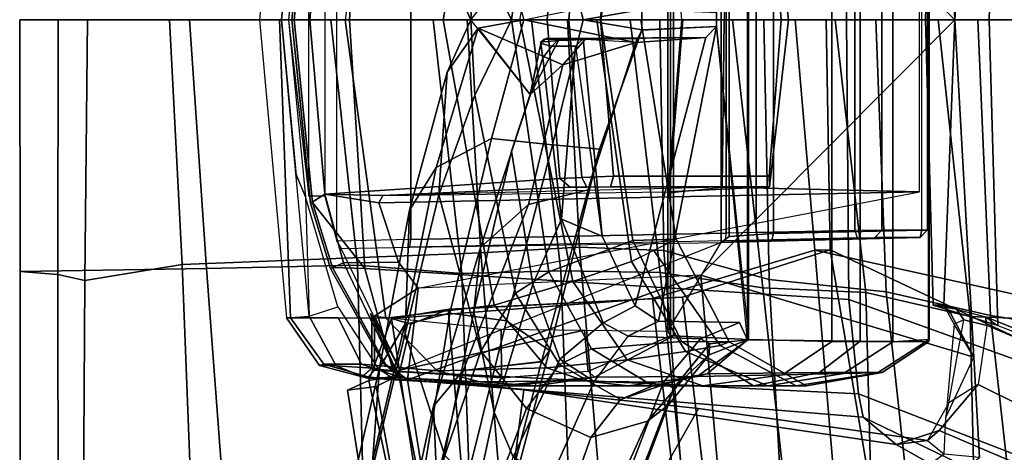
# Model space of a CAD drawing. Units: inches. Extents: x -12.5 to 13.5, y -13.4 to 13.4.
# Drawn here: x -11.8 to -8.2, y -1.6 to 0 of the extents above; entities that cross this region are included whole.
import ezdxf

# ---------------------------------------------------------------- set-up
doc = ezdxf.new("R2010")
doc.units = ezdxf.units.IN
doc.header["$MEASUREMENT"] = 0
for name, color, linetype in [('SEAT-BACKFABRIC', 5, 'Continuous'), ('SEAT-BASE', 5, 'Continuous'), ('SEAT-FRAME', 5, 'Continuous')]:
    doc.layers.add(name, color=color, linetype=linetype)

msp = doc.modelspace()

# ---------------------------------------------------------------- linework, layer by layer
at = {"layer": 'SEAT-BACKFABRIC'}
for points in [[(-11.222, 0, 36.7758), (-11.1605, -0.9078, 36.7522), (-11.8412, -0.919, 38.2935), (-11.8424, 0, 38.2956)], [(-11.222, 0, 36.7758), (-10.7067, 0, 35.471), (-10.609, -0.8954, 35.4663), (-11.1605, -0.9078, 36.7522)], [(-11.7016, 0, 38.3662), (-11.8424, 0, 38.2956), (-11.8412, -0.919, 38.2935), (-11.7029, -0.9301, 38.3684)], [(-11.7029, -0.9301, 38.3684), (-11.6045, -0.9519, 38.1727), (-11.5952, 0, 38.1486), (-11.7016, 0, 38.3662)], [(-11.5952, 0, 38.1486), (-11.6045, -0.9519, 38.1727), (-11.2492, -0.8937, 37.3969), (-11.2953, 0, 37.4819)], [(-10.2079, 0, 34.5879), (-11.2953, 0, 37.4819), (-11.2492, -0.8937, 37.3969), (-10.1583, -0.8502, 34.4995)], [(-10.7067, 0, 35.471), (-10.3327, 0, 34.4738), (-10.2274, -0.9257, 34.4634), (-10.609, -0.8954, 35.4663)], [(-9.9731, 0, 33.515), (-9.8667, -0.9164, 33.5053), (-10.2274, -0.9257, 34.4634), (-10.3327, 0, 34.4738)], [(-10.2079, 0, 34.5879), (-10.1583, -0.8502, 34.4995), (-9.7974, -0.8295, 33.54), (-9.8419, 0, 33.6145)], [(-9.9731, 0, 33.515), (-9.6132, 0, 32.5258), (-9.504, -0.9223, 32.5096), (-9.8667, -0.9164, 33.5053)], [(-9.5048, 0, 32.6894), (-9.8419, 0, 33.6145), (-9.7974, -0.8295, 33.54), (-9.4905, -0.8419, 32.6965)], [(-9.2396, 0, 31.4826), (-9.1279, -0.9788, 31.4646), (-9.504, -0.9223, 32.5096), (-9.6132, 0, 32.5258)], [(-9.1048, -0.9475, 31.6346), (-9.1248, 0, 31.6297), (-9.5048, 0, 32.6894), (-9.4905, -0.8419, 32.6965)], [(-9.2396, 0, 31.4826), (-8.8649, 0, 30.4217), (-8.7528, -0.9957, 30.4032), (-9.1279, -0.9788, 31.4646)], [(-8.6785, -0.9926, 30.4291), (-8.7163, 0, 30.4737), (-9.1248, 0, 31.6297), (-9.1048, -0.9475, 31.6346)], [(-7.8961, 0, 16.8045), (-9.0105, 0, 15.5617), (-8.9386, -0.8412, 15.5089), (-7.8145, -1.0884, 16.7551)], [(-9.0105, 0, 15.5617), (-8.8975, 0, 15.4521), (-8.882, -0.8394, 15.4541), (-8.9386, -0.8412, 15.5089)], [(-8.882, -0.8394, 15.4541), (-8.8975, 0, 15.4521), (-7.7571, 0, 16.7463), (-7.7306, -1.3819, 16.7128)], [(-8.4885, 0, 29.3323), (-8.3711, -1.0825, 29.3086), (-8.7528, -0.9957, 30.4032), (-8.8649, 0, 30.4217)], [(-8.2966, -1.079, 29.334), (-8.343, 0, 29.3935), (-8.7163, 0, 30.4737), (-8.6785, -0.9926, 30.4291)], [(-8.4885, 0, 29.3323), (-8.0986, 0, 28.1658), (-7.9804, -1.0991, 28.1408), (-8.3711, -1.0825, 29.3086)], [(-7.8188, -1.1541, 27.9107), (-7.8665, 0, 27.9614), (-8.343, 0, 29.3935), (-8.2966, -1.079, 29.334)], [(-10.1583, -0.8502, 34.4995), (-11.2492, -0.8937, 37.3969), (-11.2149, -1.7684, 37.3826), (-10.0837, -1.7491, 34.4186)], [(-10.1583, -0.8502, 34.4995), (-10.0837, -1.7491, 34.4186), (-9.7171, -1.7706, 33.4649), (-9.7974, -0.8295, 33.54)], [(-9.4149, -1.7926, 32.6429), (-9.4905, -0.8419, 32.6965), (-9.7974, -0.8295, 33.54), (-9.7171, -1.7706, 33.4649)], [(-8.9386, -0.8412, 15.5089), (-8.882, -0.8394, 15.4541), (-9.4216, -1.0129, 14.9068), (-9.532, -1.0174, 15.019)], [(-9.3002, -3.0024, 15.0635), (-8.7629, -2.92, 15.6051), (-8.9386, -0.8412, 15.5089), (-9.532, -1.0174, 15.019)], [(-9.1048, -0.9475, 31.6346), (-9.4905, -0.8419, 32.6965), (-9.4149, -1.7926, 32.6429), (-9.0532, -1.8782, 31.6443)], [(-9.1767, -3.06, 14.9555), (-9.4216, -1.0129, 14.9068), (-8.882, -0.8394, 15.4541), (-8.5061, -3.0647, 15.6631)], [(-7.72, -2.7905, 16.8169), (-7.8145, -1.0884, 16.7551), (-8.9386, -0.8412, 15.5089), (-8.7629, -2.92, 15.6051)], [(-8.882, -0.8394, 15.4541), (-7.7306, -1.3819, 16.7128), (-7.5926, -3.0348, 16.7213), (-8.5061, -3.0647, 15.6631)], [(-11.6045, -0.9519, 38.1727), (-11.61, -1.741, 38.1966), (-11.2149, -1.7684, 37.3826), (-11.2492, -0.8937, 37.3969)], [(-11.0815, -1.9611, 36.6098), (-11.1605, -0.9078, 36.7522), (-10.609, -0.8954, 35.4663), (-10.5813, -2.0006, 35.2428)], [(-10.1903, -1.959, 34.2961), (-10.5813, -2.0006, 35.2428), (-10.609, -0.8954, 35.4663), (-10.2274, -0.9257, 34.4634)], [(-11.8401, -1.8298, 38.2914), (-11.8412, -0.919, 38.2935), (-11.1605, -0.9078, 36.7522), (-11.0815, -1.9611, 36.6098)], [(-11.7029, -0.9301, 38.3684), (-11.8412, -0.919, 38.2935), (-11.8401, -1.8341, 38.2914), (-11.7017, -1.8451, 38.3663)], [(-11.7029, -0.9301, 38.3684), (-11.7017, -1.8451, 38.3663), (-11.61, -1.741, 38.1966), (-11.6045, -0.9519, 38.1727)], [(-10.1903, -1.959, 34.2961), (-10.2274, -0.9257, 34.4634), (-9.8667, -0.9164, 33.5053), (-9.8289, -1.9364, 33.3436)], [(-9.3987, -1.8833, 32.3846), (-9.8289, -1.9364, 33.3436), (-9.8667, -0.9164, 33.5053), (-9.504, -0.9223, 32.5096)], [(-9.3987, -1.8833, 32.3846), (-9.504, -0.9223, 32.5096), (-9.1279, -0.9788, 31.4646), (-9.0341, -1.8459, 31.3501)], [(-8.6785, -0.9926, 30.4291), (-9.1048, -0.9475, 31.6346), (-9.0532, -1.8782, 31.6443), (-8.5682, -2.0023, 30.2933)], [(-8.7306, -1.824, 30.2587), (-9.0341, -1.8459, 31.3501), (-9.1279, -0.9788, 31.4646), (-8.7528, -0.9957, 30.4032)], [(-8.7306, -1.824, 30.2587), (-8.7528, -0.9957, 30.4032), (-8.3711, -1.0825, 29.3086), (-8.3525, -1.8834, 29.17)], [(-8.2966, -1.079, 29.334), (-8.6785, -0.9926, 30.4291), (-8.5682, -2.0023, 30.2933), (-8.1876, -2.0622, 29.2009)], [(-9.532, -1.0174, 15.019), (-9.4216, -1.0129, 14.9068), (-10.274, -1.0563, 14.0996), (-10.4846, -1.09, 14.1192)], [(-9.3002, -3.0024, 15.0635), (-9.532, -1.0174, 15.019), (-10.4846, -1.09, 14.1192), (-10.1612, -3.2147, 14.1945)], [(-10.104, -3.1171, 14.0683), (-10.2772, -1.0576, 14.0967), (-9.4216, -1.0129, 14.9068), (-9.1767, -3.06, 14.9555)], [(-10.274, -1.0563, 14.0996), (-10.4135, -1.1112, 13.9698), (-10.4846, -1.09, 14.1192), (-10.274, -1.0563, 14.0996)], [(-10.4135, -1.1112, 13.9698), (-10.2772, -1.0576, 14.0967), (-10.104, -3.1171, 14.0683), (-10.4577, -1.2974, 13.9206)], [(-10.4846, -1.09, 14.1192), (-10.5674, -1.3165, 14.0329), (-10.1612, -3.2147, 14.1945), (-10.4846, -1.09, 14.1192)], [(-10.4577, -1.2974, 13.9206), (-10.5674, -1.3165, 14.0329), (-10.4846, -1.09, 14.1192), (-10.4135, -1.1112, 13.9698)], [(-7.9487, -1.9327, 27.9976), (-8.3525, -1.8834, 29.17), (-8.3711, -1.0825, 29.3086), (-7.9804, -1.0991, 28.1408)], [(-7.8188, -1.1541, 27.9107), (-8.2966, -1.079, 29.334), (-8.1876, -2.0622, 29.2009), (-7.7705, -2.2838, 28.016)], [(-10.4577, -1.2974, 13.9206), (-10.54, -1.338, 13.8439), (-10.645, -1.3511, 13.9608), (-10.5674, -1.3165, 14.0329)], [(-10.348, -3.2493, 14.0288), (-10.1612, -3.2147, 14.1945), (-10.5674, -1.3165, 14.0329), (-10.645, -1.3511, 13.9608)], [(-10.4577, -1.2974, 13.9206), (-10.104, -3.1171, 14.0683), (-10.1966, -3.221, 13.9248), (-10.54, -1.338, 13.8439)], [(-10.645, -1.3511, 13.9608), (-10.54, -1.338, 13.8439), (-10.1966, -3.221, 13.9248), (-10.348, -3.2493, 14.0288)]]:
    msp.add_3dface(points, dxfattribs=at)
at = {"layer": 'SEAT-BASE'}
for points in [[(-8.966, -5.4945, 4.1197), (-1.9206, -0.2973, 6.4002), (-1.791, -0.2705, 6.0974), (-8.9097, -5.5273, 3.9962)], [(-8.8406, -5.5953, 3.9214), (-8.9097, -5.5273, 3.9962), (-1.791, -0.2705, 6.0974), (-1.6628, -0.3513, 5.9333)], [(-8.966, -5.4945, 4.1197), (-9.0193, -5.5001, 4.308), (-2.0053, -0.4149, 6.7636), (-1.9206, -0.2973, 6.4002)], [(-8.8406, -5.5953, 3.9214), (-1.6628, -0.3513, 5.9333), (-1.6127, -0.4028, 5.9064), (-8.8012, -5.6323, 3.9258)], [(-9.0162, -5.5395, 4.4355), (-2.017, -0.4882, 6.9061), (-2.0053, -0.4149, 6.7636), (-9.0193, -5.5001, 4.308)], [(-1.6127, -0.4028, 5.9064), (-1.487, -0.5117, 5.915), (-8.8012, -5.6323, 3.9258), (-1.6127, -0.4028, 5.9064)], [(-9.0162, -5.5395, 4.4355), (-8.9911, -5.6163, 4.5522), (-2.0071, -0.583, 7.0284), (-2.017, -0.4882, 6.9061)], [(-1.487, -0.5117, 5.915), (-1.0549, -0.6891, 5.9789), (-8.2044, -5.8891, 4.0182), (-8.8012, -5.6323, 3.9258)], [(-8.9243, -5.7463, 4.6671), (-1.9778, -0.6656, 7.0948), (-2.0071, -0.583, 7.0284), (-8.9911, -5.6163, 4.5522)], [(-8.9243, -5.7463, 4.6671), (-8.8248, -5.913, 4.7361), (-1.9335, -0.7693, 7.1618), (-1.9778, -0.6656, 7.0948)], [(-8.7151, -6.0813, 4.7875), (-1.7934, -1.0111, 7.2363), (-1.9335, -0.7693, 7.1618), (-8.8248, -5.913, 4.7361)], [(-8.7151, -6.0813, 4.7875), (-8.5981, -6.2469, 4.8004), (-1.6626, -1.208, 7.2625), (-1.7934, -1.0111, 7.2363)], [(-1.6626, -1.208, 7.2625), (-8.5981, -6.2469, 4.8004), (-8.4768, -6.4093, 4.7875), (-1.5158, -1.3932, 7.2363)], [(-1.3291, -1.6011, 7.1618), (-1.5158, -1.3932, 7.2363), (-8.4768, -6.4093, 4.7875), (-8.3506, -6.5656, 4.7361)]]:
    msp.add_3dface(points, dxfattribs=at)
at = {"layer": 'SEAT-FRAME'}
for points in [[(-8.2704, 1.1156, 13.7658), (-8.3021, 0, 13.7658), (-6.8388, 0, 13.7655), (-7.6406, 1.3587, 13.7657)], [(-7.9648, 1.3268, 12.4487), (-7.9913, 0, 12.409), (-8.8225, 0, 12.7855), (-8.8138, 1.0204, 12.8175)], [(-8.4268, 0, 14.5997), (-8.358, 1.2317, 14.6121), (-9.3549, 0.9326, 14.946)], [(-8.358, 1.2317, 14.6121), (-8.4268, 0, 14.5997), (-8.468, 1.042, 14.2417), (-8.4423, 1.0727, 14.3635)], [(-9.4657, -1.1532, 15.2005), (-9.4757, -1.1366, 15.1914), (-9.4757, 1.1366, 15.1914), (-9.4657, 1.1532, 15.2005)], [(-9.4657, -1.1532, 15.2005), (-9.4657, 1.1532, 15.2005), (-9.4548, 1.1538, 15.2172), (-9.4548, -1.1538, 15.2172)], [(-9.1803, -1.1668, 16.1643), (-9.4548, -1.1538, 15.2172), (-9.4548, 1.1538, 15.2172), (-9.1803, 1.1668, 16.1643)], [(-9.2976, -0.0251, 25.9436), (-9.1845, -1.121, 25.8602), (-9.1839, 1.1681, 25.8603), (-9.2976, 0.0251, 25.9436)], [(-9.1839, -1.1681, 25.8603), (-8.7736, -1.1727, 23.4346), (-8.7736, 1.1727, 23.4346), (-9.1839, 1.1681, 25.8603)], [(-9.1803, -1.1668, 16.1643), (-9.1803, 1.1668, 16.1643), (-8.877, 1.1745, 17.3804), (-8.877, -1.1745, 17.3804)], [(-8.6537, -1.1755, 18.5964), (-8.877, -1.1745, 17.3804), (-8.877, 1.1745, 17.3804), (-8.6537, 1.1755, 18.5964)], [(-8.5239, -1.1753, 21.0233), (-8.5239, 1.1753, 21.0233), (-8.7736, 1.1727, 23.4346), (-8.7736, -1.1727, 23.4346)], [(-8.6537, -1.1755, 18.5964), (-8.6537, 1.1755, 18.5964), (-8.5206, 1.1671, 19.7759), (-8.5206, -1.1671, 19.7759)], [(-8.5239, -1.1753, 21.0233), (-8.5206, -1.1671, 19.7759), (-8.5206, 1.1671, 19.7759), (-8.5239, 1.1753, 21.0233)], [(-9.4757, -1.1366, 15.1914), (-9.2803, -0.8128, 15.1565), (-9.2803, 0.8128, 15.1565), (-9.4757, 1.1366, 15.1914)], [(-8.5066, 1.0418, 14.0482), (-8.534, 0, 14.047), (-8.3021, 0, 13.7658), (-8.2704, 1.1156, 13.7658)], [(-10.7848, 1.0821, 14.0185), (-10.8684, 1.0873, 14.1214), (-10.9668, 0, 14.1035), (-10.886, 0, 13.9403)], [(-10.7992, 0.6466, 13.9306), (-10.8324, 0.567, 13.9344), (-10.886, 0, 13.9403), (-10.7848, 1.0821, 14.0185)], [(-10.5052, 1.0886, 15.3156), (-10.6532, 0, 15.362), (-10.2964, 0, 16.4949), (-10.1092, 1.041, 16.4394)], [(-10.5816, 0.908, 13.8205), (-8.8138, 1.0204, 12.8175), (-8.8225, 0, 12.7855), (-10.6378, 0, 13.7806)], [(-9.8229, 0.9547, 17.5826), (-10.1092, 1.041, 16.4394), (-10.2964, 0, 16.4949), (-10.0156, 0, 17.6508)], [(-8.468, 1.042, 14.2417), (-8.4268, 0, 14.5997), (-8.534, 0, 14.047), (-8.5066, 1.0418, 14.0482)], [(-9.9096, 0.9203, 25.7531), (-10.0466, 0, 25.7329), (-10.1806, 0.2758, 26.6732), (-10.0312, 0.998, 26.5757)], [(-10.5816, 0.908, 13.8205), (-10.6378, 0, 13.7806), (-10.8402, 0, 13.9089), (-10.7727, 0.6675, 13.9086)], [(-9.9096, 0.9203, 25.7531), (-9.6032, 0.8052, 23.3382), (-9.7201, 0, 23.3013), (-10.0466, 0, 25.7329)], [(-10.6848, -0.8079, 14.1208), (-10.6848, 0.8079, 14.1208), (-10.7279, 0.6438, 14.1335), (-10.7279, -0.6438, 14.1335)], [(-10.4136, 0.802, 14.0493), (-10.4136, -0.802, 14.0493), (-10.6848, -0.8079, 14.1208), (-10.6848, 0.8079, 14.1208)], [(-10.4136, 0.802, 14.0493), (-9.2625, 0.7793, 14.258), (-9.2625, -0.7793, 14.258), (-10.4136, -0.802, 14.0493)], [(-9.2519, -0.7907, 15.1591), (-9.2519, 0.7907, 15.1591), (-9.2803, 0.8128, 15.1565), (-9.2803, -0.8128, 15.1565)], [(-9.1533, 0.7767, 14.2521), (-9.1533, -0.7767, 14.2521), (-9.2625, -0.7793, 14.258), (-9.2625, 0.7793, 14.258)], [(-9.2519, -0.7907, 15.1591), (-9.089, -0.7801, 14.9516), (-9.089, 0.7801, 14.9516), (-9.2519, 0.7907, 15.1591)], [(-9.1533, 0.7767, 14.2521), (-8.7919, 0.7685, 14.145), (-8.7919, -0.7685, 14.145), (-9.1533, -0.7767, 14.2521)], [(-8.5472, -0.7676, 14.7911), (-8.5472, 0.7676, 14.7911), (-9.089, 0.7801, 14.9516), (-9.089, -0.7801, 14.9516)], [(-8.6941, 0.7674, 14.1981), (-8.6941, -0.7674, 14.1981), (-8.7919, -0.7685, 14.145), (-8.7919, 0.7685, 14.145)], [(-8.6941, 0.7674, 14.1981), (-8.5286, 0.7676, 14.7569), (-8.5286, -0.7676, 14.7569), (-8.6941, -0.7674, 14.1981)], [(-8.5286, 0.7676, 14.7569), (-8.5286, -0.7676, 14.7569), (-8.5472, -0.7676, 14.7911), (-8.5472, 0.7676, 14.7911)], [(-10.7803, 0.6699, 13.9308), (-10.8482, 0, 13.9312), (-10.7832, 0, 14.1372), (-10.7278, 0.6368, 14.1207)], [(-10.7803, 0.6699, 13.9308), (-10.7727, 0.6675, 13.9086), (-10.8402, 0, 13.9089), (-10.8482, 0, 13.9312)], [(-10.7992, 0.6466, 13.9306), (-10.8608, 0, 13.9327), (-10.886, 0, 13.9403), (-10.8337, 0.5604, 13.9345)], [(-10.7868, -0.6442, 13.9436), (-10.7868, 0.6442, 13.9436), (-10.8605, 0, 13.9328), (-10.7868, -0.6442, 13.9436)], [(-10.7279, 0.6438, 14.1335), (-10.7279, -0.6438, 14.1335), (-10.7868, -0.6442, 13.9436), (-10.7868, 0.6442, 13.9436)], [(-9.8697, 0.5794, 16.7459), (-10.7278, 0.6368, 14.1207), (-10.7832, 0, 14.1372), (-9.9161, 0, 16.7597)], [(-10.1943, 0, 27.2377), (-10.2811, 0.1915, 27.7537), (-10.3119, 0.639, 27.5945), (-10.1806, 0.2758, 26.6732)], [(-9.0344, 0, 16.6201), (-9.4237, 0, 15.2399), (-9.4742, 0.6277, 15.341), (-9.1043, 0.61, 16.6408)], [(-8.5562, 0, 14.5575), (-8.5562, 0.6274, 14.5562), (-9.2771, 0.611, 14.7992), (-9.2691, 0, 14.7821)], [(-9.7893, 0.576, 16.8332), (-9.8697, 0.5794, 16.7459), (-9.9161, 0, 16.7597), (-9.8368, 0, 16.8476)], [(-9.7893, 0.576, 16.8332), (-9.8368, 0, 16.8476), (-9.721, 0, 16.864), (-9.6734, 0.5706, 16.8499)], [(-9.0344, 0, 16.6201), (-9.1043, 0.61, 16.6408), (-9.1056, 0.5706, 16.6817), (-9.0611, 0, 16.6685)], [(-9.1056, 0.5706, 16.6817), (-9.6734, 0.5706, 16.8499), (-9.721, 0, 16.864), (-9.0611, 0, 16.6685)], [(-9.57, 0.0371, 27.7027), (-9.7244, 0.4727, 28.5811), (-9.8962, 0.4564, 28.7413), (-9.7842, 0, 27.8954)], [(-9.8962, 0.4564, 28.7413), (-10.1195, 0.4332, 28.7329), (-10.001, 0, 27.9386), (-9.7842, 0, 27.8954)], [(-10.1686, 0.0306, 27.8359), (-10.2811, 0.1915, 27.7537), (-10.1943, 0, 27.2377), (-9.9782, 0.2726, 27.4808)], [(-10.1943, 0, 27.2377), (-10.1806, 0.2758, 26.6732), (-10.0466, 0, 25.7329), (-10.1368, 0, 26.5143)], [(-9.57, 0.0371, 27.7027), (-9.7842, 0, 27.8954), (-10.001, 0, 27.9386), (-9.5922, 0.083, 27.6794)], [(-9.57, -0.0371, 27.7027), (-9.57, 0.0371, 27.7027), (-9.7842, 0, 27.8954), (-9.57, -0.0371, 27.7027)], [(-9.2976, 0.0251, 25.9436), (-9.57, 0.0371, 27.7027), (-9.5699, -0.0376, 27.7025), (-9.2976, -0.0251, 25.9436)], [(-10.9668, 0, 14.1035), (-10.8684, -1.0873, 14.1214), (-10.7848, -1.0821, 14.0185), (-10.886, 0, 13.9403)], [(-10.886, 0, 13.9403), (-10.8324, -0.567, 13.9344), (-10.7992, -0.6466, 13.9306), (-10.7848, -1.0821, 14.0185)], [(-10.886, 0, 13.9403), (-10.8608, 0, 13.9327), (-10.7992, -0.6466, 13.9306), (-10.8337, -0.5604, 13.9345)], [(-10.7832, 0, 14.1372), (-10.8482, 0, 13.9312), (-10.7803, -0.6699, 13.9308), (-10.7278, -0.6368, 14.1207)], [(-10.8402, 0, 13.9089), (-10.7727, -0.6675, 13.9086), (-10.7803, -0.6699, 13.9308), (-10.8482, 0, 13.9312)], [(-10.8402, 0, 13.9089), (-10.6378, 0, 13.7806), (-10.5816, -0.908, 13.8205), (-10.7727, -0.6675, 13.9086)], [(-10.7832, 0, 14.1372), (-10.7278, -0.6368, 14.1207), (-9.8697, -0.5794, 16.7459), (-9.9161, 0, 16.7597)], [(-10.2964, 0, 16.4949), (-10.6532, 0, 15.362), (-10.5052, -1.0886, 15.3156), (-10.1092, -1.041, 16.4394)], [(-8.8225, 0, 12.7855), (-8.8138, -1.0204, 12.8175), (-10.5816, -0.908, 13.8205), (-10.6378, 0, 13.7806)], [(-10.3119, -0.639, 27.5945), (-10.2811, -0.1915, 27.7537), (-10.1943, 0, 27.2377), (-10.1806, -0.2758, 26.6732)], [(-10.2964, 0, 16.4949), (-10.1092, -1.041, 16.4394), (-9.8229, -0.9547, 17.5826), (-10.0156, 0, 17.6508)], [(-10.1943, 0, 27.2377), (-10.2811, -0.1915, 27.7537), (-10.1686, -0.0306, 27.8359), (-9.9782, -0.2726, 27.4808)], [(-10.0466, 0, 25.7329), (-10.1806, -0.2758, 26.6732), (-10.1943, 0, 27.2377), (-10.1368, 0, 26.5143)], [(-10.1806, -0.2758, 26.6732), (-10.0466, 0, 25.7329), (-9.9096, -0.9203, 25.7531), (-10.0312, -0.998, 26.5757)], [(-10.001, 0, 27.9386), (-10.1195, -0.4332, 28.7329), (-9.8962, -0.4564, 28.7413), (-9.7842, 0, 27.8954)], [(-9.7201, 0, 23.3013), (-9.6032, -0.8052, 23.3382), (-9.9096, -0.9203, 25.7531), (-10.0466, 0, 25.7329)], [(-10.001, 0, 27.9386), (-9.7842, 0, 27.8954), (-9.57, -0.0371, 27.7027), (-9.5922, -0.083, 27.6794)], [(-9.9161, 0, 16.7597), (-9.8697, -0.5794, 16.7459), (-9.7893, -0.576, 16.8332), (-9.8368, 0, 16.8476)], [(-9.8962, -0.4564, 28.7413), (-9.7244, -0.4727, 28.5811), (-9.57, -0.0371, 27.7027), (-9.7842, 0, 27.8954)], [(-9.721, 0, 16.864), (-9.8368, 0, 16.8476), (-9.7893, -0.576, 16.8332), (-9.6734, -0.5706, 16.8499)], [(-9.721, 0, 16.864), (-9.6734, -0.5706, 16.8499), (-9.1056, -0.5706, 16.6817), (-9.0611, 0, 16.6685)], [(-9.4742, -0.6277, 15.341), (-9.4237, 0, 15.2399), (-9.0344, 0, 16.6201), (-9.1043, -0.61, 16.6408)], [(-9.2771, -0.611, 14.7992), (-8.5562, -0.6274, 14.5562), (-8.5562, 0, 14.5575), (-9.2691, 0, 14.7821)], [(-9.1056, -0.5706, 16.6817), (-9.1043, -0.61, 16.6408), (-9.0344, 0, 16.6201), (-9.0611, 0, 16.6685)], [(-8.8225, 0, 12.7855), (-7.9913, 0, 12.409), (-7.9648, -1.3268, 12.4487), (-8.8138, -1.0204, 12.8175)], [(-8.534, 0, 14.047), (-8.4268, 0, 14.5997), (-8.468, -1.042, 14.2417), (-8.5066, -1.0418, 14.0482)], [(-8.3021, 0, 13.7658), (-8.534, 0, 14.047), (-8.5066, -1.0418, 14.0482), (-8.2704, -1.1156, 13.7658)], [(-6.8388, 0, 13.7655), (-8.3021, 0, 13.7658), (-8.2704, -1.1156, 13.7658), (-7.6406, -1.3587, 13.7657)], [(-10.8539, -1.088, 14.3024), (-10.8933, 0, 14.4326), (-10.9668, 0, 14.1035), (-10.8684, -1.0873, 14.1214)], [(-10.8539, -1.088, 14.3024), (-10.5052, -1.0886, 15.3156), (-10.6532, 0, 15.362), (-10.8933, 0, 14.4326)], [(-10.4188, -0.6953, 28.677), (-10.321, -0.5392, 28.7729), (-10.1686, -0.0306, 27.8359), (-10.2811, -0.1915, 27.7537)], [(-10.1195, -0.4332, 28.7329), (-10.001, 0, 27.9386), (-10.1686, -0.0306, 27.8359), (-10.321, -0.5392, 28.7729)], [(-9.5922, -0.083, 27.6794), (-9.8587, -0.1648, 27.5582), (-10.1686, -0.0306, 27.8359), (-10.001, 0, 27.9386)], [(-10.1686, -0.0306, 27.8359), (-9.8587, -0.1648, 27.5582), (-9.9782, -0.2726, 27.4808)], [(-10.0156, 0, 17.6508), (-9.8229, -0.9547, 17.5826), (-9.6081, -0.8822, 18.7167), (-9.7348, 0, 18.8072)], [(-9.5741, 0, 20.9912), (-9.7348, 0, 18.8072), (-9.6081, -0.8822, 18.7167), (-9.4452, -0.8011, 21.0007)], [(-9.5741, 0, 20.9912), (-9.4452, -0.8011, 21.0007), (-9.6032, -0.8052, 23.3382), (-9.7201, 0, 23.3013)], [(-9.5097, -1.0996, 25.8122), (-9.2976, -0.0251, 25.9436), (-9.3361, -0.0645, 25.9378), (-9.595, -1.0442, 25.7996)], [(-9.5922, -0.083, 27.6794), (-9.3361, -0.0645, 25.9378), (-9.2976, -0.0251, 25.9436), (-9.57, -0.0371, 27.7027)], [(-9.214, -1.1048, 25.8548), (-9.1839, -1.1681, 25.8603), (-9.2976, -0.0251, 25.9436), (-9.5097, -1.0996, 25.8122)], [(-9.4742, -0.6277, 15.341), (-9.4709, -0.6319, 15.0305), (-9.4206, 0, 14.9945), (-9.4237, 0, 15.2399)], [(-9.2771, -0.611, 14.7992), (-9.2691, 0, 14.7821), (-9.4206, 0, 14.9945), (-9.4709, -0.6319, 15.0305)], [(-9.3549, -0.9326, 14.946), (-8.358, -1.2317, 14.6121), (-8.4268, 0, 14.5997), (-9.3549, -0.9326, 14.946)], [(-8.468, -1.042, 14.2417), (-8.4268, 0, 14.5997), (-8.358, -1.2317, 14.6121), (-8.4423, -1.0727, 14.3635)], [(-9.9409, -0.0825, 26.9783), (-9.9277, -0.0708, 26.9746), (-9.8831, -0.0708, 27.225), (-9.8752, -0.0761, 27.2798)], [(-9.8722, -0.0687, 26.3645), (-9.9201, -0.0687, 26.7604), (-9.9394, -0.0871, 26.8239), (-9.8992, -0.0966, 26.3605)], [(-9.9277, -0.0708, 26.9746), (-9.9201, -0.0687, 26.7604), (-9.3361, -0.0645, 25.9378), (-9.8831, -0.0708, 27.225)], [(-9.8722, -0.0687, 26.3645), (-9.7847, -0.0686, 25.7726), (-9.3361, -0.0645, 25.9378), (-9.9201, -0.0687, 26.7604)], [(-9.8722, -0.0687, 26.3645), (-9.8992, -0.0966, 26.3605), (-9.8126, -0.097, 25.7741), (-9.7847, -0.0686, 25.7726)], [(-9.8831, -0.0708, 27.225), (-9.3361, -0.0645, 25.9378), (-9.5922, -0.083, 27.6794), (-9.7775, -0.0721, 27.4505)], [(-9.8831, -0.0708, 27.225), (-9.7775, -0.0721, 27.4505), (-9.8752, -0.0761, 27.2798), (-9.8831, -0.0708, 27.225)], [(-9.5922, -0.083, 27.6794), (-9.8587, -0.1648, 27.5582), (-9.7775, -0.0721, 27.4505), (-9.5907, -0.0691, 27.638)], [(-9.7158, -0.7895, 25.7818), (-9.7847, -0.0686, 25.7726), (-9.8126, -0.097, 25.7741), (-9.7158, -0.7895, 25.7818)], [(-9.7158, -0.7895, 25.7818), (-9.595, -1.0442, 25.7996), (-9.3361, -0.0645, 25.9378), (-9.7847, -0.0686, 25.7726)], [(-9.5699, -0.0376, 27.7025), (-9.7244, -0.4727, 28.5811), (-9.7665, -0.6204, 28.7001), (-9.5922, -0.083, 27.6794)], [(-9.9782, -0.2726, 27.4808), (-10.046, -0.4792, 27.3897), (-9.9319, -0.1385, 26.5864), (-9.9394, -0.0871, 26.8239)], [(-9.9844, -0.6739, 28.6429), (-9.8587, -0.1648, 27.5582), (-9.5922, -0.083, 27.6794), (-9.7665, -0.6204, 28.7001)], [(-9.9782, -0.2726, 27.4808), (-9.8752, -0.0761, 27.2798), (-9.7775, -0.0721, 27.4505), (-9.8587, -0.1648, 27.5582)], [(-9.9782, -0.2726, 27.4808), (-9.9394, -0.0871, 26.8239), (-9.9409, -0.0825, 26.9783), (-9.8752, -0.0761, 27.2798)], [(-9.9319, -0.1385, 26.5864), (-9.8992, -0.0966, 26.3605), (-9.9394, -0.0871, 26.8239), (-9.9319, -0.1385, 26.5864)], [(-9.8126, -0.097, 25.7741), (-9.8992, -0.0966, 26.3605), (-9.9319, -0.1385, 26.5864), (-9.8642, -0.7274, 26.5456)], [(-9.8126, -0.097, 25.7741), (-9.8642, -0.7274, 26.5456), (-9.7158, -0.7895, 25.7818), (-9.8117, -0.097, 25.7686)], [(-9.9687, -0.965, 27.2596), (-9.8642, -0.7274, 26.5456), (-9.9319, -0.1385, 26.5864), (-10.046, -0.4792, 27.3897)], [(-9.9687, -0.965, 27.2596), (-10.046, -0.4792, 27.3897), (-9.9319, -0.1385, 26.5864), (-9.8642, -0.7274, 26.5456)], [(-9.9844, -0.6739, 28.6429), (-10.159, -0.8309, 28.5149), (-9.9782, -0.2726, 27.4808), (-9.8587, -0.1648, 27.5582)], [(-10.3119, -0.639, 27.5945), (-10.4346, -1.1448, 28.4557), (-10.4188, -0.6953, 28.677), (-10.2811, -0.1915, 27.7537)], [(-10.1806, -0.2758, 26.6732), (-10.0312, -0.998, 26.5757), (-10.1583, -1.2096, 27.3556), (-10.3119, -0.639, 27.5945)], [(-10.1838, -1.064, 28.367), (-10.046, -0.4792, 27.3897), (-9.9782, -0.2726, 27.4808), (-10.159, -0.8309, 28.5149)], [(-10.4362, -1.1116, 29.6734), (-10.2713, -1.0704, 29.7309), (-10.1195, -0.4332, 28.7329), (-10.321, -0.5392, 28.7729)], [(-10.0648, -1.0984, 29.7529), (-9.8962, -0.4564, 28.7413), (-10.1195, -0.4332, 28.7329), (-10.2713, -1.0704, 29.7309)], [(-9.8962, -0.4564, 28.7413), (-10.0648, -1.0984, 29.7529), (-9.9074, -1.2068, 29.7143), (-9.7244, -0.4727, 28.5811)], [(-10.1838, -1.064, 28.367), (-10.11, -1.4324, 28.1773), (-9.9687, -0.965, 27.2596), (-10.046, -0.4792, 27.3897)], [(-9.9074, -1.2068, 29.7143), (-9.9373, -1.2484, 29.6863), (-9.7665, -0.6204, 28.7001), (-9.7244, -0.4727, 28.5811)], [(-10.4188, -0.6953, 28.677), (-10.5285, -1.2707, 29.5557), (-10.4362, -1.1116, 29.6734), (-10.321, -0.5392, 28.7729)], [(-9.6844, -0.61, 16.8126), (-9.6734, -0.5706, 16.8499), (-9.7893, -0.576, 16.8332), (-9.7718, -0.6104, 16.8003)], [(-9.6844, -0.61, 16.8126), (-9.1043, -0.61, 16.6408), (-9.1056, -0.5706, 16.6817), (-9.6734, -0.5706, 16.8499)], [(-10.5162, -0.6419, 14.5153), (-9.8326, -0.6115, 16.7349), (-9.8697, -0.5794, 16.7459), (-10.7278, -0.6368, 14.1207)], [(-10.5162, -0.6419, 14.5153), (-10.5305, -0.6686, 14.0648), (-8.5562, -0.6274, 14.5562), (-9.2771, -0.611, 14.7992)], [(-9.1043, -0.61, 16.6408), (-9.8326, -0.6115, 16.7349), (-10.5162, -0.6419, 14.5153), (-9.4742, -0.6277, 15.341)], [(-9.4742, -0.6277, 15.341), (-9.4709, -0.6319, 15.0305), (-9.2771, -0.611, 14.7992), (-10.5162, -0.6419, 14.5153)], [(-9.8326, -0.6115, 16.7349), (-9.7718, -0.6104, 16.8003), (-9.7893, -0.576, 16.8332), (-9.8697, -0.5794, 16.7459)], [(-9.1043, -0.61, 16.6408), (-9.6844, -0.61, 16.8126), (-9.8326, -0.6115, 16.7349), (-9.1043, -0.61, 16.6408)], [(-10.7848, -1.0821, 14.0185), (-10.6804, -1.0476, 13.9117), (-10.7992, -0.6466, 13.9306), (-10.7848, -1.0821, 14.0185)], [(-10.7278, -0.6368, 14.1207), (-10.7803, -0.6699, 13.9308), (-10.7069, -0.9079, 13.917), (-10.6594, -0.8874, 14.0929)], [(-10.7278, -0.6368, 14.1207), (-10.6594, -0.8874, 14.0929), (-10.4588, -0.8848, 14.0436), (-10.5305, -0.6686, 14.0648)], [(-10.7278, -0.6368, 14.1207), (-10.5305, -0.6686, 14.0648), (-10.5162, -0.6419, 14.5153)], [(-8.5562, -0.6274, 14.5562), (-10.5305, -0.6686, 14.0648), (-10.4588, -0.8848, 14.0436), (-10.3871, -0.9796, 14.0042)], [(-10.4346, -1.1448, 28.4557), (-10.3119, -0.639, 27.5945), (-10.1583, -1.2096, 27.3556), (-10.29, -1.5902, 28.1501)], [(-10.2234, -1.2803, 29.6081), (-9.9844, -0.6739, 28.6429), (-9.7665, -0.6204, 28.7001), (-9.937, -1.2469, 29.6839)], [(-10.7069, -0.9079, 13.917), (-10.7803, -0.6699, 13.9308), (-10.7727, -0.6675, 13.9086), (-10.6999, -0.9035, 13.8951)], [(-10.6999, -0.9035, 13.8951), (-10.7727, -0.6675, 13.9086), (-10.5816, -0.908, 13.8205)], [(-10.2234, -1.2803, 29.6081), (-10.3309, -1.4095, 29.5062), (-10.159, -0.8309, 28.5149), (-9.9844, -0.6739, 28.6429)], [(-10.5567, -1.6482, 29.3129), (-10.5285, -1.2707, 29.5557), (-10.4188, -0.6953, 28.677), (-10.4346, -1.1448, 28.4557)], [(-9.8642, -0.7274, 26.5456), (-9.9687, -0.965, 27.2596), (-9.8694, -1.2384, 27.2061), (-9.7121, -1.1059, 26.5003)], [(-9.8642, -0.7274, 26.5456), (-9.7121, -1.1059, 26.5003), (-9.595, -1.0442, 25.7996), (-9.7158, -0.7895, 25.7818)], [(-9.2625, -0.7793, 14.258), (-9.2669, -0.8069, 14.285), (-10.418, -0.8295, 14.0762), (-10.4136, -0.802, 14.0493)], [(-9.2519, -0.7907, 15.1591), (-9.2803, -0.8128, 15.1565), (-9.0963, -0.8076, 14.925), (-9.089, -0.7801, 14.9516)], [(-9.1449, -0.8043, 14.2783), (-9.1533, -0.7767, 14.2521), (-9.2625, -0.7793, 14.258), (-9.2669, -0.8069, 14.285)], [(-8.7919, -0.7685, 14.145), (-8.7835, -0.796, 14.1713), (-9.1449, -0.8043, 14.2783), (-9.1533, -0.7767, 14.2521)], [(-8.5472, -0.7676, 14.7911), (-9.089, -0.7801, 14.9516), (-9.0963, -0.8076, 14.925), (-8.5544, -0.7952, 14.7645)], [(-8.7199, -0.7949, 14.2058), (-8.6941, -0.7674, 14.1981), (-8.7919, -0.7685, 14.145), (-8.7835, -0.796, 14.1713)], [(-8.5286, -0.7676, 14.7569), (-8.5544, -0.7952, 14.7645), (-8.7199, -0.7949, 14.2058), (-8.6941, -0.7674, 14.1981)], [(-8.5472, -0.7676, 14.7911), (-8.5544, -0.7952, 14.7645), (-8.5286, -0.7676, 14.7569), (-8.5472, -0.7676, 14.7911)], [(-10.418, -0.8295, 14.0762), (-10.4136, -0.802, 14.0493), (-10.6848, -0.8079, 14.1208), (-10.6678, -0.8352, 14.1445)], [(-10.6678, -0.8352, 14.1445), (-10.418, -0.8295, 14.0762), (-9.2803, -0.8128, 15.1565), (-10.4538, -1.2788, 14.026)], [(-10.4538, -1.2788, 14.026), (-9.78, -1.1323, 14.9136), (-9.4757, -1.1366, 15.1914), (-9.2803, -0.8128, 15.1565)], [(-9.2803, -0.8128, 15.1565), (-9.1449, -0.8043, 14.2783), (-9.2669, -0.8069, 14.285), (-10.418, -0.8295, 14.0762)], [(-9.7542, -1.2014, 25.7761), (-9.9096, -0.9203, 25.7531), (-9.6032, -0.8052, 23.3382), (-9.426, -1.1742, 23.3637)], [(-9.2519, -1.1757, 21.0067), (-9.426, -1.1742, 23.3637), (-9.6032, -0.8052, 23.3382), (-9.4452, -0.8011, 21.0007)], [(-9.2519, -1.1757, 21.0067), (-9.4452, -0.8011, 21.0007), (-9.5267, -0.8417, 19.8587), (-9.2846, -1.189, 19.8429)], [(-8.7835, -0.796, 14.1713), (-9.0963, -0.8076, 14.925), (-9.2803, -0.8128, 15.1565), (-9.1449, -0.8043, 14.2783)], [(-8.7835, -0.796, 14.1713), (-8.7199, -0.7949, 14.2058), (-8.5544, -0.7952, 14.7645), (-9.0963, -0.8076, 14.925)], [(-10.3181, -1.7156, 29.3162), (-10.1838, -1.064, 28.367), (-10.159, -0.8309, 28.5149), (-10.3309, -1.4095, 29.5062)], [(-9.4103, -1.2107, 18.6866), (-9.2846, -1.189, 19.8429), (-9.5267, -0.8417, 19.8587), (-9.6081, -0.8822, 18.7167)], [(-10.6594, -0.8874, 14.0929), (-10.7069, -0.9079, 13.917), (-10.5145, -1.2535, 13.9049), (-10.4702, -1.2799, 13.9625)], [(-10.6594, -0.8874, 14.0929), (-10.5621, -1.0917, 14.0254), (-10.3871, -0.9796, 14.0042), (-10.4588, -0.8848, 14.0436)], [(-9.4103, -1.2107, 18.6866), (-9.6081, -0.8822, 18.7167), (-9.8229, -0.9547, 17.5826), (-9.6238, -1.2408, 17.5348)], [(-10.7069, -0.9079, 13.917), (-10.6999, -0.9035, 13.8951), (-10.5092, -1.252, 13.8869), (-10.5145, -1.2535, 13.9049)], [(-10.6999, -0.9035, 13.8951), (-10.5816, -0.908, 13.8205), (-10.478, -1.282, 13.902), (-10.5086, -1.2527, 13.8871)], [(-10.478, -1.282, 13.902), (-10.5816, -0.908, 13.8205), (-8.8138, -1.0204, 12.8175), (-8.7789, -1.3646, 12.9457)], [(-10.3871, -0.9796, 14.0042), (-10.4261, -1.3141, 13.9518), (-9.3549, -0.9326, 14.946), (-10.3871, -0.9796, 14.0042)], [(-10.1872, -2.7988, 14.0147), (-9.236, -2.2842, 14.9703), (-9.3549, -0.9326, 14.946), (-10.4261, -1.3141, 13.9518)], [(-9.7542, -1.2014, 25.7761), (-9.8714, -1.2584, 26.5406), (-10.0312, -0.998, 26.5757), (-9.9096, -0.9203, 25.7531)], [(-9.3549, -0.9326, 14.946), (-9.236, -2.2842, 14.9703), (-8.3376, -1.5974, 14.6157), (-8.358, -1.2317, 14.6121)], [(-10.0401, -1.5951, 28.1154), (-9.8694, -1.2384, 27.2061), (-9.9687, -0.965, 27.2596), (-10.11, -1.4324, 28.1773)], [(-9.9167, -1.2701, 16.3824), (-9.6238, -1.2408, 17.5348), (-9.8229, -0.9547, 17.5826), (-10.1092, -1.041, 16.4394)], [(-10.4261, -1.3141, 13.9518), (-10.3871, -0.9796, 14.0042), (-10.5621, -1.0917, 14.0254), (-10.4702, -1.2799, 13.9625)], [(-9.9915, -1.4189, 27.2569), (-10.1583, -1.2096, 27.3556), (-10.0312, -0.998, 26.5757), (-9.8714, -1.2584, 26.5406)], [(-9.9167, -1.2701, 16.3824), (-10.1092, -1.041, 16.4394), (-10.5052, -1.0886, 15.3156), (-10.3172, -1.2806, 15.2612)], [(-8.8138, -1.0204, 12.8175), (-7.9648, -1.3268, 12.4487), (-7.8784, -1.7139, 12.4876), (-8.7789, -1.3646, 12.9457)], [(-8.5066, -1.0418, 14.0482), (-8.468, -1.042, 14.2417), (-8.4208, -1.0558, 14.1473), (-8.5066, -1.0418, 14.0482)], [(-8.3156, -1.0845, 14.0676), (-8.2704, -1.1156, 13.7658), (-8.5066, -1.0418, 14.0482), (-8.4208, -1.0558, 14.1473)], [(-8.4296, -1.1113, 14.2179), (-8.468, -1.042, 14.2417), (-8.4423, -1.0727, 14.3635), (-8.358, -1.2317, 14.6121)], [(-8.4208, -1.0558, 14.1473), (-8.3948, -1.0947, 14.1626), (-8.4296, -1.1113, 14.2179), (-8.468, -1.042, 14.2417)], [(-10.4362, -1.1116, 29.6734), (-10.7865, -2.5922, 31.9731), (-10.5108, -2.5405, 32.0583), (-10.2713, -1.0704, 29.7309)], [(-10.533, -1.2729, 13.9447), (-10.6871, -1.2634, 14.0941), (-10.7848, -1.0821, 14.0185), (-10.6804, -1.0476, 13.9117)], [(-10.4538, -1.2788, 14.026), (-10.4652, -1.2821, 14.0673), (-10.5569, -1.0868, 14.1727), (-10.5613, -1.0713, 14.1556)], [(-10.5108, -2.5405, 32.0583), (-10.4309, -2.5675, 32.0566), (-10.0648, -1.0984, 29.7529), (-10.2713, -1.0704, 29.7309)], [(-10.1838, -1.064, 28.367), (-10.3181, -1.7156, 29.3162), (-10.2375, -2.0256, 29.1367), (-10.11, -1.4324, 28.1773)], [(-9.5097, -1.0996, 25.8122), (-9.595, -1.0442, 25.7996), (-9.7121, -1.1059, 26.5003), (-9.6204, -1.1545, 26.5107)], [(-8.3156, -1.0845, 14.0676), (-8.3109, -1.1161, 14.0996), (-8.3948, -1.0947, 14.1626), (-8.4208, -1.0558, 14.1473)], [(-10.873, -2.7612, 31.8502), (-10.7865, -2.5922, 31.9731), (-10.4362, -1.1116, 29.6734), (-10.5285, -1.2707, 29.5557)], [(-10.6871, -1.2634, 14.0941), (-10.7481, -1.2617, 14.1902), (-10.8684, -1.0873, 14.1214), (-10.7848, -1.0821, 14.0185)], [(-10.7316, -1.257, 14.3433), (-10.8539, -1.088, 14.3024), (-10.8684, -1.0873, 14.1214), (-10.7481, -1.2617, 14.1902)], [(-10.7316, -1.257, 14.3433), (-10.5938, -1.2565, 14.7114), (-10.6796, -1.0883, 14.809), (-10.8539, -1.088, 14.3024)], [(-10.3172, -1.2806, 15.2612), (-10.5052, -1.0886, 15.3156), (-10.6796, -1.0883, 14.809), (-10.5938, -1.2565, 14.7114)], [(-10.4538, -1.2788, 14.026), (-10.4652, -1.2821, 14.0673), (-10.5569, -1.0868, 14.1727), (-10.5461, -1.0821, 14.2146)], [(-10.5569, -1.0868, 14.1727), (-10.5461, -1.0821, 14.2146), (-10.5461, -1.2788, 14.2146), (-10.5558, -1.2731, 14.1705)], [(-10.5569, -1.0868, 14.1727), (-10.5558, -1.2731, 14.1705), (-10.4652, -1.2821, 14.0673), (-10.5569, -1.0868, 14.1727)], [(-10.4538, -1.2788, 14.026), (-10.5461, -1.0821, 14.2146), (-10.0842, -1.129, 14.6359), (-9.78, -1.1323, 14.9136)], [(-10.5461, -1.2788, 14.2146), (-10.5461, -1.0821, 14.2146), (-10.0842, -1.129, 14.6359), (-10.0833, -1.3063, 14.6368)], [(-10.4309, -2.5675, 32.0566), (-10.2747, -2.5897, 31.8686), (-9.9074, -1.2068, 29.7143), (-10.0648, -1.0984, 29.7529)], [(-9.7442, -1.3203, 27.224), (-9.6204, -1.1545, 26.5107), (-9.7121, -1.1059, 26.5003), (-9.8694, -1.2384, 27.2061)], [(-9.6211, -1.1548, 26.515), (-9.3556, -1.1639, 26.578), (-9.214, -1.1048, 25.8548), (-9.5097, -1.0996, 25.8122)], [(-9.3235, -1.1824, 26.5947), (-9.1839, -1.1681, 25.8603), (-9.214, -1.1048, 25.8548), (-9.3556, -1.1639, 26.578)], [(-8.4491, -1.3973, 14.0784), (-8.3948, -1.0947, 14.1626), (-8.4296, -1.1113, 14.2179), (-8.4603, -1.4511, 14.1464)], [(-8.4296, -1.1113, 14.2179), (-8.4603, -1.4511, 14.1464), (-8.358, -1.2317, 14.6121), (-8.4296, -1.1113, 14.2179)], [(-8.3109, -1.1161, 14.0996), (-8.3425, -1.331, 14.0383), (-8.4491, -1.3973, 14.0784), (-8.3948, -1.0947, 14.1626)], [(-7.588, -1.374, 13.8417), (-7.6054, -1.4164, 13.8654), (-8.3109, -1.1161, 14.0996), (-8.3156, -1.0845, 14.0676)], [(-7.6406, -1.3587, 13.7657), (-7.588, -1.374, 13.8417), (-8.3156, -1.0845, 14.0676), (-8.2704, -1.1156, 13.7658)], [(-10.4346, -1.1448, 28.4557), (-10.29, -1.5902, 28.1501), (-10.4337, -2.1133, 29.0438), (-10.5567, -1.6482, 29.3129)], [(-9.7665, -1.283, 14.9259), (-10.0833, -1.3063, 14.6368), (-10.0842, -1.129, 14.6359), (-9.78, -1.1323, 14.9136)], [(-9.7665, -1.283, 14.9259), (-9.78, -1.1323, 14.9136), (-9.4757, -1.1366, 15.1914), (-9.4657, -1.1532, 15.2005)], [(-7.7402, -1.6288, 13.7999), (-7.6054, -1.4164, 13.8654), (-8.3109, -1.1161, 14.0996), (-8.3425, -1.331, 14.0383)], [(-9.4657, -1.1532, 15.2005), (-9.4548, -1.1538, 15.2172), (-9.7434, -1.3038, 14.9762), (-9.766, -1.2828, 14.9264)], [(-9.1627, -1.3358, 23.3939), (-9.5301, -1.3358, 25.8092), (-9.7542, -1.2014, 25.7761), (-9.426, -1.1742, 23.3637)], [(-9.6211, -1.1548, 26.515), (-9.7442, -1.3203, 27.224), (-9.4911, -1.3229, 27.313), (-9.3556, -1.1639, 26.578)], [(-9.7434, -1.3038, 14.9762), (-9.4548, -1.1538, 15.2172), (-9.1803, -1.1668, 16.1643), (-9.3685, -1.3017, 16.22)], [(-9.3235, -1.1824, 26.5947), (-9.3556, -1.1639, 26.578), (-9.4911, -1.3229, 27.313), (-9.4545, -1.3449, 27.3125)], [(-9.3235, -1.1824, 26.5947), (-9.4544, -1.3451, 27.3125), (-9.4739, -1.406, 27.3144), (-9.3245, -1.2232, 26.5742)], [(-9.1627, -1.3358, 23.3939), (-9.426, -1.1742, 23.3637), (-9.2519, -1.1757, 21.0067), (-8.9688, -1.3358, 21.0127)], [(-9.3245, -1.2232, 26.5742), (-9.4145, -1.3053, 26.5732), (-9.3317, -1.2918, 25.8385), (-9.1839, -1.1681, 25.8603)], [(-9.0561, -1.2957, 17.416), (-9.3685, -1.3017, 16.22), (-9.1803, -1.1668, 16.1643), (-8.877, -1.1745, 17.3804)], [(-8.7736, -1.1727, 23.4346), (-9.1839, -1.1681, 25.8603), (-9.3317, -1.2918, 25.8385), (-8.9215, -1.2872, 23.4207)], [(-9.3235, -1.1824, 26.5947), (-9.3245, -1.2232, 26.5742), (-9.1839, -1.1681, 25.8603)], [(-9.0064, -1.3358, 19.8323), (-8.9688, -1.3358, 21.0127), (-9.2519, -1.1757, 21.0067), (-9.2846, -1.189, 19.8429)], [(-9.0561, -1.2957, 17.416), (-8.877, -1.1745, 17.3804), (-8.6537, -1.1755, 18.5964), (-8.8339, -1.2914, 18.6163)], [(-8.7736, -1.1727, 23.4346), (-8.9215, -1.2872, 23.4207), (-8.6921, -1.2867, 21.0197), (-8.5239, -1.1753, 21.0233)], [(-8.7101, -1.2884, 19.8185), (-8.8339, -1.2914, 18.6163), (-8.6537, -1.1755, 18.5964), (-8.5206, -1.1671, 19.7759)], [(-8.6921, -1.2867, 21.0197), (-8.7101, -1.2884, 19.8185), (-8.5206, -1.1671, 19.7759), (-8.5239, -1.1753, 21.0233)], [(-10.2747, -2.5897, 31.8686), (-10.2987, -2.6242, 31.8422), (-9.9373, -1.2484, 29.6863), (-9.9074, -1.2068, 29.7143)], [(-9.9915, -1.4189, 27.2569), (-10.1219, -1.7641, 28.0216), (-10.29, -1.5902, 28.1501), (-10.1583, -1.2096, 27.3556)], [(-9.6477, -1.3857, 26.5256), (-9.8714, -1.2584, 26.5406), (-9.7542, -1.2014, 25.7761), (-9.5301, -1.3358, 25.8092)], [(-9.3473, -1.3358, 17.4768), (-9.1102, -1.3358, 18.6487), (-9.4103, -1.2107, 18.6866), (-9.6238, -1.2408, 17.5348)], [(-9.0064, -1.3358, 19.8323), (-9.2846, -1.189, 19.8429), (-9.4103, -1.2107, 18.6866), (-9.1102, -1.3358, 18.6487)], [(-10.7481, -1.2617, 14.1902), (-10.5721, -1.3077, 14.2334), (-10.5623, -1.3052, 14.4127), (-10.7316, -1.257, 14.3433)], [(-10.5938, -1.2565, 14.7114), (-10.7316, -1.257, 14.3433), (-10.5623, -1.3052, 14.4127), (-10.4474, -1.3065, 14.6986)], [(-10.5938, -1.2565, 14.7114), (-10.4474, -1.3065, 14.6986), (-10.1618, -1.3215, 15.2158), (-10.3172, -1.2806, 15.2612)], [(-10.5392, -2.612, 31.705), (-10.2234, -1.2803, 29.6081), (-9.9373, -1.2484, 29.6863), (-10.2987, -2.6242, 31.8422)], [(-10.5092, -1.252, 13.8869), (-10.5145, -1.2535, 13.9049), (-10.478, -1.282, 13.902), (-10.5086, -1.2527, 13.8871)], [(-10.5145, -1.2535, 13.9049), (-10.478, -1.282, 13.902), (-10.4261, -1.3141, 13.9518), (-10.4702, -1.2799, 13.9625)], [(-10.0401, -1.5951, 28.1154), (-9.904, -1.6756, 28.1217), (-9.7442, -1.3203, 27.224), (-9.8694, -1.2384, 27.2061)], [(-9.6477, -1.3857, 26.5256), (-9.7568, -1.5241, 27.19), (-9.9915, -1.4189, 27.2569), (-9.8714, -1.2584, 26.5406)], [(-9.9167, -1.2701, 16.3824), (-9.7792, -1.3173, 16.3416), (-9.3473, -1.3358, 17.4768), (-9.6238, -1.2408, 17.5348)], [(-9.3245, -1.2232, 26.5742), (-9.4739, -1.406, 27.3144), (-9.5501, -1.4647, 27.2741), (-9.4145, -1.3053, 26.5732)], [(-8.3376, -1.5974, 14.6157), (-8.4658, -1.5851, 14.0647), (-8.4603, -1.4511, 14.1464), (-8.358, -1.2317, 14.6121)], [(-10.5567, -1.6482, 29.3129), (-10.8835, -3.1457, 31.6064), (-10.873, -2.7612, 31.8502), (-10.5285, -1.2707, 29.5557)], [(-10.6871, -1.2634, 14.0941), (-10.591, -1.3023, 14.1662), (-10.5721, -1.3077, 14.2334), (-10.7481, -1.2617, 14.1902)], [(-10.533, -1.2729, 13.9447), (-10.4715, -1.3131, 14.0221), (-10.591, -1.3023, 14.1662), (-10.6871, -1.2634, 14.0941)], [(-10.5392, -2.612, 31.705), (-10.626, -2.751, 31.601), (-10.3309, -1.4095, 29.5062), (-10.2234, -1.2803, 29.6081)], [(-10.4652, -1.2821, 14.0673), (-10.5558, -1.2731, 14.1705), (-10.591, -1.3023, 14.1662), (-10.4715, -1.3131, 14.0221)], [(-10.591, -1.3023, 14.1662), (-10.5721, -1.3077, 14.2334), (-10.5461, -1.2788, 14.2146), (-10.5558, -1.2731, 14.1705)], [(-10.5461, -1.2788, 14.2146), (-10.0833, -1.3063, 14.6368), (-10.1013, -1.3357, 14.6563), (-10.5721, -1.3077, 14.2334)], [(-10.478, -1.282, 13.902), (-8.7789, -1.3646, 12.9457), (-8.7617, -1.4505, 13.0099), (-10.4261, -1.3141, 13.9518)], [(-10.4652, -1.2821, 14.0673), (-10.4715, -1.3131, 14.0221), (-10.4538, -1.2788, 14.026), (-10.4652, -1.2821, 14.0673)], [(-9.9167, -1.2701, 16.3824), (-10.3172, -1.2806, 15.2612), (-10.1618, -1.3215, 15.2158), (-9.7792, -1.3173, 16.3416)], [(-10.0833, -1.3063, 14.6368), (-9.766, -1.2828, 14.9264), (-9.7434, -1.3038, 14.9762), (-10.1013, -1.3357, 14.6563)], [(-9.5301, -1.3358, 25.8092), (-9.3317, -1.2918, 25.8385), (-9.4145, -1.3053, 26.5732), (-9.6477, -1.3857, 26.5256)], [(-9.5301, -1.3358, 25.8092), (-9.1627, -1.3358, 23.3939), (-8.9215, -1.2872, 23.4207), (-9.3317, -1.2918, 25.8385)], [(-9.3473, -1.3358, 17.4768), (-9.0561, -1.2957, 17.416), (-8.8339, -1.2914, 18.6163), (-9.1102, -1.3358, 18.6487)], [(-9.1627, -1.3358, 23.3939), (-8.9688, -1.3358, 21.0127), (-8.6921, -1.2867, 21.0197), (-8.9215, -1.2872, 23.4207)], [(-9.0064, -1.3358, 19.8323), (-9.1102, -1.3358, 18.6487), (-8.8339, -1.2914, 18.6163), (-8.7101, -1.2884, 19.8185)], [(-9.0064, -1.3358, 19.8323), (-8.7101, -1.2884, 19.8185), (-8.6921, -1.2867, 21.0197), (-8.9688, -1.3358, 21.0127)], [(-10.5721, -1.3077, 14.2334), (-10.1013, -1.3357, 14.6563), (-10.0942, -1.3358, 14.6898), (-10.5623, -1.3052, 14.4127)], [(-10.0511, -1.3358, 14.8354), (-10.4474, -1.3065, 14.6986), (-10.5623, -1.3052, 14.4127), (-10.0942, -1.3358, 14.6898)], [(-10.4474, -1.3065, 14.6986), (-10.0511, -1.3358, 14.8354), (-9.9569, -1.3358, 15.1534), (-10.1618, -1.3215, 15.2158)], [(-10.001, -1.3509, 13.9575), (-10.1872, -2.7988, 14.0147), (-10.4261, -1.3141, 13.9518)], [(-10.001, -1.3509, 13.9575), (-10.4261, -1.3141, 13.9518), (-8.7617, -1.4505, 13.0099), (-8.6414, -1.5504, 13.2088)], [(-9.7792, -1.3173, 16.3416), (-10.1618, -1.3215, 15.2158), (-9.9569, -1.3358, 15.1534), (-9.619, -1.3358, 16.2942)], [(-10.0511, -1.3358, 14.8354), (-10.0942, -1.3358, 14.6898), (-10.1013, -1.3357, 14.6563), (-9.7434, -1.3038, 14.9762)], [(-10.0511, -1.3358, 14.8354), (-9.7434, -1.3038, 14.9762), (-9.9569, -1.3358, 15.1534)], [(-9.9569, -1.3358, 15.1534), (-9.7434, -1.3038, 14.9762), (-9.3685, -1.3017, 16.22), (-9.619, -1.3358, 16.2942)], [(-9.6325, -1.6916, 28.2556), (-9.4911, -1.3229, 27.313), (-9.7442, -1.3203, 27.224), (-9.904, -1.6756, 28.1217)], [(-9.7792, -1.3173, 16.3416), (-9.619, -1.3358, 16.2942), (-9.3473, -1.3358, 17.4768)], [(-9.7568, -1.5241, 27.19), (-9.6477, -1.3857, 26.5256), (-9.4145, -1.3053, 26.5732), (-9.5501, -1.4647, 27.2741)], [(-9.5985, -1.7183, 28.2483), (-9.4545, -1.3449, 27.3125), (-9.4911, -1.3229, 27.313), (-9.6325, -1.6916, 28.2556)], [(-9.3685, -1.3017, 16.22), (-9.0561, -1.2957, 17.416), (-9.3473, -1.3358, 17.4768), (-9.619, -1.3358, 16.2942)], [(-10.1432, -2.7901, 14.0127), (-10.1872, -2.7988, 14.0147), (-10.001, -1.3509, 13.9575), (-9.3634, -1.4191, 14.1797)], [(-9.3634, -1.4191, 14.1797), (-10.001, -1.3509, 13.9575), (-8.6414, -1.5504, 13.2088), (-8.5267, -1.5355, 13.7829)], [(-9.5985, -1.7183, 28.2483), (-9.5902, -1.7131, 28.1468), (-9.4739, -1.406, 27.3144), (-9.4545, -1.3449, 27.3125)], [(-8.7789, -1.3646, 12.9457), (-7.8784, -1.7139, 12.4876), (-7.8747, -1.879, 12.6301), (-8.7617, -1.4505, 13.0099)], [(-8.4842, -1.4982, 13.7706), (-8.3425, -1.331, 14.0383), (-8.4491, -1.3973, 14.0784), (-8.5267, -1.5355, 13.7829)], [(-8.3425, -1.331, 14.0383), (-8.4842, -1.4982, 13.7706), (-7.7655, -1.8049, 13.5505), (-7.7402, -1.6288, 13.7999)], [(-8.4491, -1.3973, 14.0784), (-8.5267, -1.5355, 13.7829), (-8.4658, -1.5851, 14.0647), (-8.4603, -1.4511, 14.1464)], [(-10.6205, -3.0178, 31.4342), (-10.3181, -1.7156, 29.3162), (-10.3309, -1.4095, 29.5062), (-10.626, -2.751, 31.601)], [(-10.0401, -1.5951, 28.1154), (-10.11, -1.4324, 28.1773), (-10.2375, -2.0256, 29.1367), (-10.1717, -2.1344, 29.0809)], [(-10.1432, -2.7901, 14.0127), (-9.3634, -1.4191, 14.1797), (-8.5267, -1.5355, 13.7829), (-8.4658, -1.5851, 14.0647)], [(-9.8779, -1.8668, 27.9276), (-10.1219, -1.7641, 28.0216), (-9.9915, -1.4189, 27.2569), (-9.7568, -1.5241, 27.19)], [(-9.5902, -1.7131, 28.1468), (-9.6989, -1.794, 28.0512), (-9.5501, -1.4647, 27.2741), (-9.4739, -1.406, 27.3144)], [(-9.8779, -1.8668, 27.9276), (-9.7568, -1.5241, 27.19), (-9.5501, -1.4647, 27.2741), (-9.6989, -1.794, 28.0512)], [(-7.8859, -1.9764, 12.8642), (-8.6414, -1.5504, 13.2088), (-8.7617, -1.4505, 13.0099), (-7.8747, -1.879, 12.6301)], [(-8.4842, -1.4982, 13.7706), (-8.5267, -1.5355, 13.7829), (-8.6414, -1.5504, 13.2088)], [(-8.6414, -1.5504, 13.2088), (-7.8859, -1.9764, 12.8642), (-7.7655, -1.8049, 13.5505), (-8.4842, -1.4982, 13.7706)]]:
    msp.add_3dface(points, dxfattribs=at)

doc.saveas('drawing.dxf')
